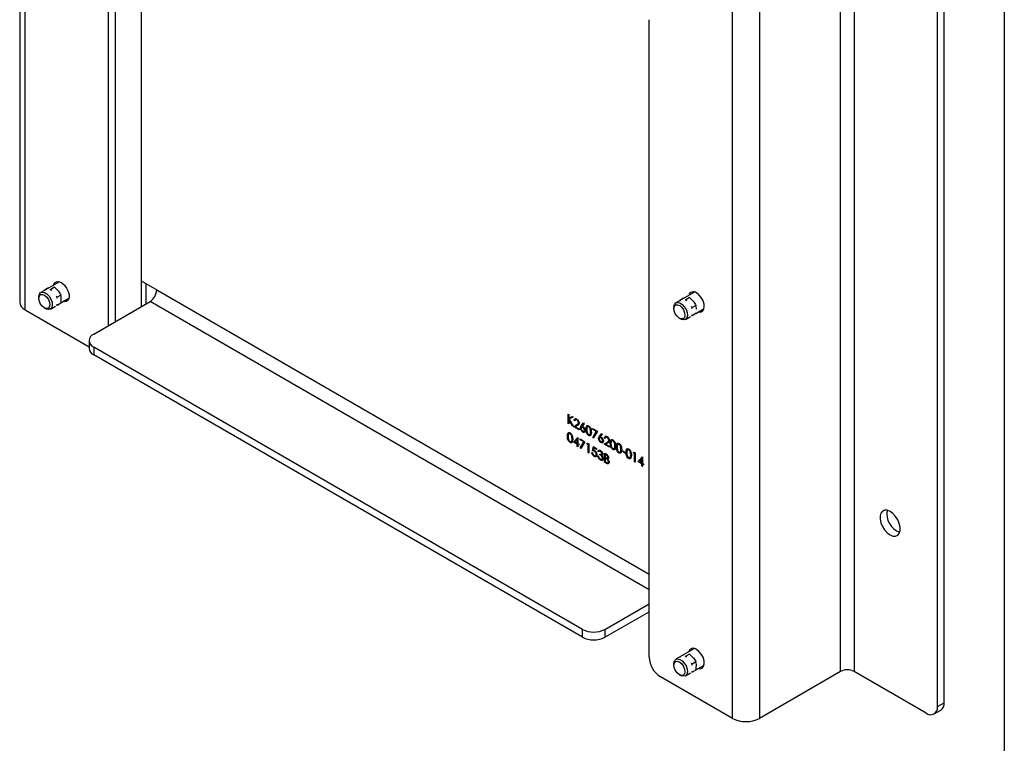
# Model space of a CAD drawing. Units: millimetres. Extents: x 8 to 201, y 4 to 288.
# Drawn here: x 139 to 201, y 55 to 100 of the extents above; entities that cross this region are included whole.
import ezdxf

# ---------------------------------------------------------------- set-up
doc = ezdxf.new("R2010")
doc.units = ezdxf.units.MM

msp = doc.modelspace()

# ---------------------------------------------------------------- linework, layer by layer
at = {"color": 7, "linetype": 'Continuous', "lineweight": 25}
for p, q in [((201, 288), (201, 4)), ((139.1705, 153.2924), (139.1705, 82.4167)), ((139.522, 81.9268), (139.522, 152.8026)), ((190.7165, 59.2307), (190.7165, 130.1064)), ((191.565, 130.1064), (191.565, 59.2307)), ((183.9283, 56.2916), (183.9283, 127.1674)), ((185.6253, 127.1674), (185.6253, 56.2916)), ((196.7976, 57.0265), (196.7976, 126.2692)), ((197.2219, 57.2714), (197.2219, 126.5141)), ((145.1788, 81.1926), (145.1788, 119.9781)), ((144.7545, 80.9477), (144.7545, 119.7332)), ((146.791, 119.3741), (146.791, 82.1233)), ((178.6957, 60.1289), (178.6957, 100.1394)), ((141.665, 83.6939), (140.4954, 83.0187)), ((146.791, 83.7562), (147.781, 83.1847)), ((147.088, 83.5847), (147.088, 82.2947)), ((140.9721, 83.3094), (140.7376, 83.174)), ((140.7376, 83.174), (140.7773, 83.1734)), ((140.9721, 83.3094), (141.0096, 83.3156)), ((141.0689, 83.1991), (141.1265, 83.2088)), ((141.3611, 83.3442), (141.1265, 83.2088)), ((141.1265, 83.2088), (141.1662, 83.1436)), ((141.3176, 83.3453), (141.3611, 83.3442)), ((141.3611, 83.3442), (141.5902, 83.1224)), ((141.75, 82.8604), (141.5154, 82.725)), ((147.781, 83.1847), (178.6957, 65.338)), ((181.5458, 83.0444), (180.3762, 82.3692)), ((140.3711, 82.744), (140.3711, 82.6535)), ((141.4578, 82.7798), (141.5154, 82.725)), ((141.5154, 82.2064), (141.5011, 82.2617)), ((141.5045, 82.6544), (141.5154, 82.725)), ((141.75, 82.3418), (141.5154, 82.2064)), ((141.7535, 82.3594), (142.265, 82.6547)), ((143.8212, 80.4088), (147.3567, 82.4498)), ((178.6957, 64.3582), (147.3567, 82.4498)), ((180.853, 82.6599), (180.6184, 82.5245)), ((180.6184, 82.5245), (180.6581, 82.5239)), ((180.853, 82.6599), (180.8904, 82.6661)), ((180.9497, 82.5496), (181.0073, 82.5593)), ((181.2419, 82.6947), (181.0073, 82.5593)), ((181.0073, 82.5593), (181.047, 82.4941)), ((181.2028, 82.6957), (181.2419, 82.6947)), ((181.2419, 82.6947), (181.4711, 82.4729)), ((139.522, 81.9268), (143.5283, 79.614)), ((140.7169, 82.0545), (140.7953, 82.0092)), ((141.0954, 81.9795), (141.4121, 82.1623)), ((141.5154, 82.2064), (141.4779, 82.2003)), ((180.2519, 82.0945), (180.2519, 82.004)), ((181.3386, 82.1303), (181.3962, 82.0755)), ((181.3853, 82.005), (181.3962, 82.0755)), ((181.6308, 82.2109), (181.3962, 82.0755)), ((181.6308, 81.6924), (181.3962, 81.5569)), ((181.6308, 81.6924), (181.6451, 81.7641)), ((181.6343, 81.7099), (182.1458, 82.0052)), ((180.5977, 81.405), (180.6761, 81.3597)), ((180.9762, 81.33), (181.2929, 81.5128)), ((181.3962, 81.5569), (181.3587, 81.5508)), ((181.3962, 81.5569), (181.3819, 81.6122)), ((143.5283, 80.0006), (143.5283, 79.5107)), ((174.5096, 61.8764), (143.8212, 79.5924)), ((143.8212, 79.5924), (143.8212, 79.1025)), ((174.5096, 61.3864), (143.8212, 79.1025)), ((173.6097, 75.378), (173.6541, 75.3523)), ((173.6097, 74.8064), (173.6097, 75.378)), ((173.6541, 75.3523), (173.6541, 75.1347)), ((173.6541, 75.1347), (173.8605, 75.2332)), ((173.6541, 75.0566), (173.6541, 74.7808)), ((173.8837, 74.6483), (173.6541, 75.0566)), ((173.9238, 75.1966), (173.6806, 75.0806)), ((173.6806, 75.0806), (173.9429, 74.6141)), ((173.8605, 75.2332), (173.9238, 75.1966)), ((174.0349, 74.9567), (173.9904, 74.9823)), ((174.4329, 74.6566), (174.5806, 74.8321)), ((174.5806, 74.8321), (174.6148, 74.7814)), ((173.6541, 74.7808), (173.6097, 74.8064)), ((173.9429, 74.6141), (173.8837, 74.6483)), ((173.9714, 74.5976), (174.1634, 74.7233)), ((174.3077, 74.4034), (173.9714, 74.5976)), ((174.2012, 74.6762), (174.0774, 74.595)), ((174.0774, 74.595), (174.3077, 74.4621)), ((174.3077, 74.4621), (174.3077, 74.4034)), ((174.6148, 74.7814), (174.484, 74.6259)), ((175.1454, 74.4915), (175.45, 74.3156)), ((175.1454, 74.4328), (175.1454, 74.4915)), ((175.3748, 74.3004), (175.1454, 74.4328)), ((175.1514, 73.9261), (175.3748, 74.3004)), ((175.45, 74.3156), (175.1898, 73.8796)), ((173.946, 73.6282), (174.2162, 73.9266)), ((174.1808, 73.4927), (173.946, 73.6282)), ((174.1808, 73.7995), (174.0333, 73.6365)), ((174.0333, 73.6365), (174.1808, 73.5513)), ((174.1808, 73.5513), (174.1808, 73.7995)), ((174.2162, 73.9266), (174.2252, 73.9214)), ((174.2252, 73.9214), (174.2252, 73.5256)), ((174.3585, 73.8298), (174.6631, 73.6539)), ((174.3585, 73.7711), (174.3585, 73.8298)), ((174.5879, 73.6387), (174.3585, 73.7711)), ((174.3646, 73.2644), (174.5879, 73.6387)), ((174.6631, 73.6539), (174.4029, 73.2179)), ((175.1898, 73.8796), (175.1514, 73.9261)), ((175.5751, 73.9972), (175.7229, 74.1727)), ((175.7571, 74.122), (175.6263, 73.9665)), ((175.7229, 74.1727), (175.7571, 74.122)), ((175.8752, 73.4986), (176.0671, 73.6243)), ((175.9386, 73.8577), (175.8942, 73.8833)), ((176.105, 73.5772), (175.9812, 73.496)), ((174.1808, 73.3608), (174.1808, 73.4927)), ((174.2252, 73.3351), (174.1808, 73.3608)), ((174.2252, 73.5256), (174.2824, 73.4927)), ((174.2252, 73.467), (174.2252, 73.3351)), ((174.2824, 73.4341), (174.2252, 73.467)), ((174.2824, 73.4927), (174.2824, 73.4341)), ((174.4029, 73.2179), (174.3646, 73.2644)), ((174.7837, 73.5257), (174.8127, 73.5676)), ((174.8598, 73.4817), (174.7837, 73.5257)), ((174.8127, 73.5676), (174.9042, 73.5147)), ((174.8598, 72.9688), (174.8598, 73.4817)), ((174.9042, 72.9431), (174.8598, 72.9688)), ((174.9042, 73.5147), (174.9042, 72.9431)), ((175.0946, 72.9798), (175.139, 72.9542)), ((175.1454, 73.0897), (175.1962, 73.3462)), ((175.1962, 73.3462), (175.3992, 73.229)), ((175.2309, 73.2675), (175.2042, 73.1326)), ((175.3992, 73.1704), (175.2309, 73.2675)), ((175.3992, 73.229), (175.3992, 73.1704)), ((175.5325, 73.0201), (175.4881, 73.0458)), ((176.2115, 73.3044), (175.8752, 73.4986)), ((175.9812, 73.496), (176.2115, 73.363)), ((176.2115, 73.363), (176.2115, 73.3044)), ((177.0174, 73.0883), (177.2078, 72.9784)), ((177.0174, 73.0297), (177.0174, 73.0883)), ((177.2078, 72.9198), (177.0174, 73.0297)), ((177.2078, 72.9784), (177.2078, 72.9198)), ((177.7028, 72.9565), (177.7318, 72.9983)), ((177.7318, 72.9983), (177.8233, 72.9455)), ((175.469, 72.771), (175.5134, 72.7453)), ((175.6086, 72.8223), (175.6086, 72.8809)), ((175.8942, 72.9432), (175.9908, 72.8875)), ((175.8942, 72.3717), (175.8942, 72.9432)), ((176.0281, 72.2944), (175.8942, 72.3717)), ((175.9386, 72.859), (175.9386, 72.6758)), ((175.9989, 72.8242), (175.9386, 72.859)), ((175.9386, 72.6758), (175.9685, 72.6585)), ((175.9386, 72.6171), (175.9386, 72.4046)), ((175.9681, 72.6001), (175.9386, 72.6171)), ((175.9386, 72.4046), (176.0019, 72.3681)), ((177.7789, 72.9125), (177.7028, 72.9565)), ((177.7789, 72.3996), (177.7789, 72.9125)), ((177.8233, 72.3739), (177.7789, 72.3996)), ((177.8233, 72.9455), (177.8233, 72.3739)), ((178.0074, 72.3996), (178.2775, 72.6979)), ((178.2422, 72.264), (178.0074, 72.3996)), ((178.2422, 72.5709), (178.0946, 72.4078)), ((178.0946, 72.4078), (178.2422, 72.3227)), ((178.2422, 72.3227), (178.2422, 72.5709)), ((178.2775, 72.6979), (178.2866, 72.6927)), ((178.2866, 72.6927), (178.2866, 72.297)), ((178.2422, 72.1321), (178.2422, 72.264)), ((178.2866, 72.1065), (178.2422, 72.1321)), ((178.2866, 72.297), (178.3437, 72.2641)), ((178.2866, 72.2384), (178.2866, 72.1065)), ((178.3437, 72.2054), (178.2866, 72.2384)), ((178.3437, 72.2641), (178.3437, 72.2054)), ((175.9238, 61.8764), (178.6957, 63.4765)), ((175.9238, 61.3864), (178.6957, 62.9866)), ((174.5096, 61.3864), (174.5096, 61.8764)), ((175.9238, 61.8764), (175.9238, 61.3864)), ((181.5458, 60.6712), (180.3762, 59.996)), ((180.853, 60.2867), (180.6184, 60.1513)), ((180.6184, 60.1513), (180.6581, 60.1506)), ((180.853, 60.2867), (180.8904, 60.2929)), ((180.9497, 60.1764), (181.0073, 60.1861)), ((181.2419, 60.3215), (181.0073, 60.1861)), ((181.0073, 60.1861), (181.047, 60.1209)), ((181.2028, 60.3225), (181.2419, 60.3215)), ((181.2419, 60.3215), (181.4711, 60.0997)), ((180.2519, 59.7213), (180.2519, 59.6308)), ((181.3386, 59.7571), (181.3962, 59.7023)), ((181.3853, 59.6317), (181.3962, 59.7023)), ((181.6308, 59.8377), (181.3962, 59.7023)), ((181.6343, 59.3367), (182.1458, 59.6319)), ((183.9283, 56.2916), (179.4028, 58.9041)), ((180.5977, 59.0318), (180.6761, 58.9865)), ((180.9762, 58.9567), (181.2929, 59.1396)), ((181.3962, 59.1837), (181.3587, 59.1776)), ((181.3962, 59.1837), (181.3819, 59.239)), ((181.6308, 59.3191), (181.3962, 59.1837)), ((190.7165, 59.2307), (185.6253, 56.2916)), ((196.0905, 56.6182), (191.565, 59.2307)), ((196.7976, 57.0265), (197.2219, 57.2714)), ((196.5905, 56.5687), (197.0147, 56.8136))]:
    msp.add_line(p, q, dxfattribs=at)
at = {"color": 7, "linetype": 'Continuous', "lineweight": 25, "flags": 128}
for points in [[(141.3044, 83.4858), (141.3165, 83.5261), (141.3941, 83.6468), (141.514, 83.705), (141.6632, 83.6944), (141.8256, 83.6162), (141.9835, 83.4789), (142.1199, 83.2972), (142.22, 83.0909), (142.2729, 82.8824), (142.2729, 82.6943), (142.22, 82.5469), (142.1199, 82.4562), (141.9835, 82.432), (141.9044, 82.4465)], [(140.3711, 82.744), (140.3716, 82.768), (140.4044, 82.915), (140.4843, 83.0118), (140.6017, 83.0468), (140.7425, 83.0157), (140.8897, 82.9223), (141.0255, 82.7779), (141.1335, 82.5998), (141.2008, 82.4096), (141.2191, 82.2302), (141.1864, 82.0832), (141.1065, 81.9864), (140.9891, 81.9514), (140.8483, 81.9825), (140.7953, 82.0092)], [(140.3715, 82.673), (140.4044, 82.8052), (140.4848, 82.8839), (140.6006, 82.8971), (140.7341, 82.8428), (140.865, 82.7293), (140.9733, 82.5739), (141.0427, 82.4002), (141.0624, 82.2346), (141.0295, 82.1024), (140.9491, 82.0238), (140.8333, 82.0106), (140.6998, 82.0648), (140.5689, 82.1783), (140.4606, 82.3338), (140.3913, 82.5075), (140.3715, 82.673)], [(181.7852, 81.797), (181.9011, 81.782), (182.0297, 81.8234), (182.1188, 81.9294), (182.1588, 82.0887), (182.1454, 82.284), (182.0799, 82.4941), (181.9695, 82.6963), (181.8262, 82.8685), (181.6655, 82.9923)], [(180.2519, 82.0945), (180.2525, 82.1185), (180.2852, 82.2655), (180.3651, 82.3623), (180.4825, 82.3973), (180.6233, 82.3662), (180.7705, 82.2728), (180.9063, 82.1284), (181.0143, 81.9503), (181.0816, 81.7601), (181.1, 81.5807), (181.0672, 81.4337), (180.9873, 81.3369), (180.8699, 81.3019), (180.7291, 81.333), (180.6761, 81.3597)], [(180.2524, 82.0235), (180.2852, 82.1557), (180.3657, 82.2344), (180.4814, 82.2476), (180.6149, 82.1933), (180.7458, 82.0798), (180.8542, 81.9244), (180.9235, 81.7507), (180.9432, 81.5851), (180.9104, 81.453), (180.8299, 81.3743), (180.7141, 81.3611), (180.5807, 81.4153), (180.4498, 81.5288), (180.3414, 81.6843), (180.2721, 81.858), (180.2524, 82.0235)], [(193.8278, 69.2744), (193.6485, 69.3481), (193.4837, 69.3563), (193.3468, 69.2984), (193.2489, 69.1789), (193.1978, 69.0077), (193.1978, 68.7985), (193.2489, 68.5684), (193.3468, 68.3359), (193.4837, 68.1199), (193.6485, 67.9379), (193.8278, 67.8046), (194.0071, 67.7308), (194.1718, 67.7226), (194.3087, 67.7806), (194.4066, 67.9), (194.4577, 68.0712), (194.4577, 68.2804), (194.4066, 68.5106), (194.3087, 68.7431), (194.1718, 68.9591), (194.0071, 69.1411), (193.8278, 69.2744)], [(181.7852, 59.4238), (181.9011, 59.4088), (182.0297, 59.4501), (182.1188, 59.5562), (182.1588, 59.7155), (182.1454, 59.9108), (182.0799, 60.1209), (181.9695, 60.323), (181.8262, 60.4953), (181.6655, 60.6191)], [(180.2519, 59.7213), (180.2525, 59.7453), (180.2852, 59.8923), (180.3651, 59.9891), (180.4825, 60.0241), (180.6233, 59.993), (180.7705, 59.8996), (180.9063, 59.7552), (181.0143, 59.5771), (181.0816, 59.3869), (181.1, 59.2075), (181.0672, 59.0605), (180.9873, 58.9637), (180.8699, 58.9287), (180.7291, 58.9597), (180.6761, 58.9865)], [(180.2524, 59.6503), (180.2852, 59.7825), (180.3657, 59.8612), (180.4814, 59.8744), (180.6149, 59.8201), (180.7458, 59.7066), (180.8542, 59.5512), (180.9235, 59.3775), (180.9432, 59.2119), (180.9104, 59.0797), (180.8299, 59.0011), (180.7141, 58.9878), (180.5807, 59.0421), (180.4498, 59.1556), (180.3414, 59.3111), (180.2721, 59.4848), (180.2524, 59.6503)]]:
    msp.add_lwpolyline(points, dxfattribs=at)
at = {"color": 7, "linetype": 'Continuous', "lineweight": 25}
for centre, radius, start, end in [((146.8598, 83.2266), 0.9221, 302.605478, 357.394522), ((181.4736, 82.7658), 0.2969, 49.735689, 166.260265), ((139.771, 82.4766), 0.6035, 185.694799, 245.625342), ((143.9761, 80.0006), 0.4366, 110.783421, 249.216579), ((144.0287, 79.5606), 0.5029, 185.694799, 245.625342), ((194.8368, 69.122), 1.2152, 169.216437, 250.778187), ((175.2167, 63.2411), 1.537, 242.609672, 297.390328), ((175.2167, 62.7511), 1.537, 242.609672, 297.390328), ((181.4736, 60.3925), 0.2969, 49.735689, 166.260265), ((180.2309, 60.1987), 1.5368, 182.605478, 237.394522), ((191.1408, 58.4119), 0.9222, 62.609672, 117.390328), ((196.3665, 56.9566), 0.4367, 230.796715, 9.214037), ((196.7462, 57.2109), 0.4795, 304.056351, 7.25583), ((184.7768, 57.9293), 1.8444, 242.609672, 297.390328)]:
    msp.add_arc(centre, radius, start, end, dxfattribs=at)
for points, knots in [([(141.5902, 83.1224), (141.5948, 83.1166), (141.66, 83.0346), (141.7066, 82.9444), (141.75, 82.8604)], [0, 0, 0, 0, 0.0701503, 1, 1, 1, 1]), ([(141.7847, 82.6212), (141.7842, 82.6445), (141.7823, 82.7311), (141.7636, 82.8058), (141.75, 82.8604)], [0, 0, 0, 0, 0.2686336, 1, 1, 1, 1]), ([(141.75, 82.3418), (141.7552, 82.3666), (141.7756, 82.4629), (141.7808, 82.5537), (141.7847, 82.6212)], [0, 0, 0, 0, 0.2575513, 1, 1, 1, 1]), ([(181.4711, 82.4729), (181.4756, 82.4671), (181.5408, 82.3852), (181.5874, 82.2949), (181.6308, 82.2109)], [0, 0, 0, 0, 0.0701503, 1, 1, 1, 1]), ([(181.6655, 81.9717), (181.665, 81.995), (181.6631, 82.0816), (181.6444, 82.1563), (181.6308, 82.2109)], [0, 0, 0, 0, 0.26863361, 1, 1, 1, 1]), ([(173.9904, 74.9823), (173.9933, 75.0084), (173.9991, 75.0606), (174.0413, 75.0997), (174.0951, 75.1068), (174.1329, 75.0887), (174.1519, 75.0797)], [0, 0, 0, 0, 0.2800291, 0.5595146, 0.7796675, 1, 1, 1, 1]), ([(174.1496, 75.0223), (174.1327, 75.0301), (174.0989, 75.0456), (174.0607, 75.032), (174.0401, 74.9992), (174.0366, 74.9708), (174.0349, 74.9567)], [0, 0, 0, 0, 0.2796987, 0.5588466, 0.7791762, 1, 1, 1, 1]), ([(174.257, 74.8445), (174.2549, 74.8634), (174.2507, 74.9011), (174.2205, 74.956), (174.1857, 74.9983), (174.1616, 75.0143), (174.1496, 75.0223)], [0, 0, 0, 0, 0.2791258, 0.5589784, 0.77935, 1, 1, 1, 1]), ([(174.1519, 75.0797), (174.1739, 75.0645), (174.218, 75.0343), (174.267, 74.9595), (174.2967, 74.8859), (174.2998, 74.8442), (174.3014, 74.8234)], [0, 0, 0, 0, 0.2798903, 0.5592237, 0.7795824, 1, 1, 1, 1]), ([(174.1634, 74.7233), (174.1871, 74.7379), (174.2202, 74.7581), (174.253, 74.8001), (174.2556, 74.8297), (174.257, 74.8445)], [0, 0, 0, 0, 0.5607172, 0.7805321, 1, 1, 1, 1]), ([(174.3014, 74.8234), (174.2994, 74.8019), (174.2954, 74.7588), (174.2558, 74.7132), (174.2219, 74.6902), (174.2012, 74.6762)], [0, 0, 0, 0, 0.2792879, 0.5591538, 1, 1, 1, 1]), ([(173.5653, 74.0017), (173.5672, 74.0688), (173.5696, 74.1529), (173.6157, 74.2121), (173.6478, 74.2276), (173.6874, 74.2278), (173.7163, 74.2138), (173.7308, 74.2068)], [0, 0, 0, 0, 0.498702, 0.6241765, 0.7494675, 0.8747453, 1, 1, 1, 1]), ([(173.7308, 74.2068), (173.7453, 74.1971), (173.7745, 74.1775), (173.8276, 74.1171), (173.8945, 73.9831), (173.8988, 73.8778), (173.9016, 73.8075)], [0, 0, 0, 0, 0.12560007, 0.25119689, 0.50058134, 1, 1, 1, 1]), ([(174.3775, 74.5225), (174.3824, 74.5532), (174.391, 74.6081), (174.4201, 74.6417), (174.4329, 74.6566)], [0, 0, 0, 0, 0.5582731, 1, 1, 1, 1]), ([(174.5275, 74.2619), (174.5053, 74.2778), (174.461, 74.3095), (174.4111, 74.3848), (174.3827, 74.4594), (174.3793, 74.5015), (174.3775, 74.5225)], [0, 0, 0, 0, 0.2796696, 0.5590848, 0.7795576, 1, 1, 1, 1]), ([(174.526, 74.5486), (174.5109, 74.5558), (174.4808, 74.5702), (174.4462, 74.5601), (174.4252, 74.5338), (174.423, 74.5078), (174.422, 74.4948)], [0, 0, 0, 0, 0.2801275, 0.5595148, 0.7797192, 1, 1, 1, 1]), ([(174.422, 74.4948), (174.4241, 74.476), (174.4283, 74.4384), (174.4592, 74.3843), (174.494, 74.343), (174.5179, 74.3271), (174.5298, 74.3192)], [0, 0, 0, 0, 0.279059, 0.5588204, 0.7793034, 1, 1, 1, 1]), ([(174.484, 74.6259), (174.4935, 74.6222), (174.5105, 74.6154), (174.5277, 74.606), (174.5353, 74.6018)], [0, 0, 0, 0, 0.5599103, 1, 1, 1, 1]), ([(174.6377, 74.3703), (174.6354, 74.3895), (174.6309, 74.428), (174.5984, 74.4829), (174.5626, 74.5245), (174.5382, 74.5405), (174.526, 74.5486)], [0, 0, 0, 0, 0.2787544, 0.558605, 0.7791474, 1, 1, 1, 1]), ([(174.6821, 74.3477), (174.6796, 74.323), (174.6745, 74.2737), (174.6322, 74.2401), (174.5807, 74.237), (174.5452, 74.2536), (174.5275, 74.2619)], [0, 0, 0, 0, 0.2796308, 0.5589603, 0.7794783, 1, 1, 1, 1]), ([(174.5298, 74.3192), (174.545, 74.3122), (174.5754, 74.2981), (174.6107, 74.3071), (174.634, 74.331), (174.6365, 74.3572), (174.6377, 74.3703)], [0, 0, 0, 0, 0.280018, 0.5598526, 0.7799871, 1, 1, 1, 1]), ([(174.5353, 74.6018), (174.557, 74.5864), (174.6004, 74.5557), (174.6486, 74.482), (174.6778, 74.4092), (174.6807, 74.3682), (174.6821, 74.3477)], [0, 0, 0, 0, 0.27963843, 0.55932579, 0.77952667, 1, 1, 1, 1]), ([(174.7329, 74.4436), (174.7348, 74.5107), (174.7372, 74.5947), (174.7833, 74.654), (174.8155, 74.6695), (174.855, 74.6697), (174.8839, 74.6557), (174.8984, 74.6487)], [0, 0, 0, 0, 0.498702, 0.6241765, 0.7494675, 0.8747453, 1, 1, 1, 1]), ([(174.8984, 74.0478), (174.8839, 74.0575), (174.8551, 74.0769), (174.8025, 74.1372), (174.7375, 74.2707), (174.7347, 74.3744), (174.7329, 74.4436)], [0, 0, 0, 0, 0.1255507, 0.25109, 0.5002501, 1, 1, 1, 1]), ([(174.8999, 74.5892), (174.8885, 74.5945), (174.8658, 74.6049), (174.8357, 74.6022), (174.8117, 74.588), (174.779, 74.5373), (174.7781, 74.4711), (174.7773, 74.4181)], [0, 0, 0, 0, 0.1251388, 0.2504182, 0.3755189, 0.5008471, 1, 1, 1, 1]), ([(174.7773, 74.4181), (174.7777, 74.3645), (174.7782, 74.2842), (174.8258, 74.1787), (174.8659, 74.1294), (174.8886, 74.1135), (174.8999, 74.1056)], [0, 0, 0, 0, 0.5002912, 0.749086, 0.8746062, 1, 1, 1, 1]), ([(174.8984, 74.6487), (174.913, 74.6389), (174.9421, 74.6194), (174.9952, 74.5589), (175.0621, 74.425), (175.0664, 74.3196), (175.0692, 74.2494)], [0, 0, 0, 0, 0.1256001, 0.2511969, 0.5005813, 1, 1, 1, 1]), ([(175.0692, 74.2494), (175.0665, 74.1824), (175.0623, 74.0819), (174.995, 74.026), (174.9421, 74.0267), (174.913, 74.0408), (174.8984, 74.0478)], [0, 0, 0, 0, 0.4994065, 0.7487427, 0.8743724, 1, 1, 1, 1]), ([(175.0248, 74.2753), (175.023, 74.3294), (175.0202, 74.4105), (174.9739, 74.5158), (174.9339, 74.5655), (174.9112, 74.5813), (174.8999, 74.5892)], [0, 0, 0, 0, 0.50007152, 0.74902056, 0.87459845, 1, 1, 1, 1]), ([(175.0061, 74.1424), (175.0124, 74.1651), (175.0236, 74.2057), (175.0245, 74.254), (175.0248, 74.2753)], [0, 0, 0, 0, 0.5595988, 1, 1, 1, 1]), ([(173.7308, 73.6059), (173.7163, 73.6156), (173.6874, 73.635), (173.6349, 73.6953), (173.5698, 73.8288), (173.5671, 73.9325), (173.5653, 74.0017)], [0, 0, 0, 0, 0.1255507, 0.25109, 0.5002501, 1, 1, 1, 1]), ([(173.7322, 74.1473), (173.7209, 74.1526), (173.6982, 74.1631), (173.6681, 74.1603), (173.6441, 74.1461), (173.6113, 74.0954), (173.6104, 74.0292), (173.6097, 73.9763)], [0, 0, 0, 0, 0.1251388, 0.2504182, 0.3755189, 0.5008471, 1, 1, 1, 1]), ([(173.6097, 73.9763), (173.6101, 73.9226), (173.6106, 73.8423), (173.6581, 73.7368), (173.6983, 73.6875), (173.7209, 73.6716), (173.7322, 73.6637)], [0, 0, 0, 0, 0.5002912, 0.749086, 0.8746062, 1, 1, 1, 1]), ([(173.9016, 73.8075), (173.8988, 73.7405), (173.8947, 73.6401), (173.8274, 73.5841), (173.7744, 73.5848), (173.7453, 73.5989), (173.7308, 73.6059)], [0, 0, 0, 0, 0.4994065, 0.7487427, 0.8743724, 1, 1, 1, 1]), ([(173.8572, 73.8334), (173.8553, 73.8875), (173.8526, 73.9686), (173.8063, 74.0739), (173.7662, 74.1236), (173.7436, 74.1394), (173.7322, 74.1473)], [0, 0, 0, 0, 0.5000715, 0.7490206, 0.8745985, 1, 1, 1, 1]), ([(173.7322, 73.6637), (173.7458, 73.6578), (173.7728, 73.6461), (173.8146, 73.6546), (173.8294, 73.6831), (173.8384, 73.7005)], [0, 0, 0, 0, 0.2802572, 0.5607811, 1, 1, 1, 1]), ([(173.8384, 73.7005), (173.8447, 73.7232), (173.856, 73.7638), (173.8568, 73.8121), (173.8572, 73.8334)], [0, 0, 0, 0, 0.55959879, 1, 1, 1, 1]), ([(174.8999, 74.1056), (174.9134, 74.0997), (174.9405, 74.088), (174.9822, 74.0965), (174.997, 74.125), (175.0061, 74.1424)], [0, 0, 0, 0, 0.2802572, 0.56078111, 1, 1, 1, 1]), ([(175.5198, 73.8631), (175.5246, 73.8938), (175.5333, 73.9487), (175.5623, 73.9823), (175.5751, 73.9972)], [0, 0, 0, 0, 0.5582731, 1, 1, 1, 1]), ([(175.6697, 73.6025), (175.6476, 73.6184), (175.6033, 73.6501), (175.5533, 73.7254), (175.525, 73.8), (175.5215, 73.8421), (175.5198, 73.8631)], [0, 0, 0, 0, 0.2796696, 0.5590848, 0.7795576, 1, 1, 1, 1]), ([(175.6682, 73.8892), (175.6531, 73.8964), (175.623, 73.9108), (175.5884, 73.9007), (175.5675, 73.8744), (175.5653, 73.8484), (175.5642, 73.8354)], [0, 0, 0, 0, 0.2801275, 0.5595148, 0.7797192, 1, 1, 1, 1]), ([(175.5642, 73.8354), (175.5663, 73.8166), (175.5706, 73.779), (175.6015, 73.7249), (175.6363, 73.6836), (175.6601, 73.6677), (175.6721, 73.6598)], [0, 0, 0, 0, 0.27905899, 0.55882035, 0.77930338, 1, 1, 1, 1]), ([(175.6263, 73.9665), (175.6358, 73.9627), (175.6528, 73.956), (175.67, 73.9466), (175.6775, 73.9424)], [0, 0, 0, 0, 0.5599103, 1, 1, 1, 1]), ([(175.78, 73.7109), (175.7777, 73.7301), (175.7731, 73.7686), (175.7406, 73.8235), (175.7048, 73.8651), (175.6804, 73.8811), (175.6682, 73.8892)], [0, 0, 0, 0, 0.2787544, 0.558605, 0.7791474, 1, 1, 1, 1]), ([(175.8244, 73.6883), (175.8218, 73.6636), (175.8167, 73.6143), (175.7745, 73.5807), (175.7229, 73.5776), (175.6874, 73.5942), (175.6697, 73.6025)], [0, 0, 0, 0, 0.2796308, 0.5589603, 0.7794783, 1, 1, 1, 1]), ([(175.6721, 73.6598), (175.6873, 73.6528), (175.7177, 73.6387), (175.753, 73.6477), (175.7762, 73.6716), (175.7787, 73.6978), (175.78, 73.7109)], [0, 0, 0, 0, 0.280018, 0.5598526, 0.7799871, 1, 1, 1, 1]), ([(175.6775, 73.9424), (175.6992, 73.927), (175.7426, 73.8963), (175.7909, 73.8226), (175.8201, 73.7498), (175.823, 73.7088), (175.8244, 73.6883)], [0, 0, 0, 0, 0.2796384, 0.5593258, 0.7795267, 1, 1, 1, 1]), ([(175.8942, 73.8833), (175.8971, 73.9094), (175.9028, 73.9616), (175.9451, 74.0007), (175.9988, 74.0078), (176.0367, 73.9897), (176.0556, 73.9806)], [0, 0, 0, 0, 0.2800291, 0.5595146, 0.7796675, 1, 1, 1, 1]), ([(176.0533, 73.9233), (176.0364, 73.9311), (176.0026, 73.9466), (175.9644, 73.933), (175.9439, 73.9002), (175.9404, 73.8718), (175.9386, 73.8577)], [0, 0, 0, 0, 0.2796987, 0.5588466, 0.7791762, 1, 1, 1, 1]), ([(176.1607, 73.7455), (176.1586, 73.7643), (176.1545, 73.8021), (176.1243, 73.857), (176.0895, 73.8993), (176.0654, 73.9153), (176.0533, 73.9233)], [0, 0, 0, 0, 0.2791258, 0.5589784, 0.77935, 1, 1, 1, 1]), ([(176.0556, 73.9806), (176.0777, 73.9655), (176.1218, 73.9353), (176.1708, 73.8605), (176.2005, 73.7869), (176.2036, 73.7452), (176.2051, 73.7244)], [0, 0, 0, 0, 0.2798903, 0.5592237, 0.7795824, 1, 1, 1, 1]), ([(176.0671, 73.6243), (176.0909, 73.6388), (176.1239, 73.6591), (176.1567, 73.7011), (176.1594, 73.7307), (176.1607, 73.7455)], [0, 0, 0, 0, 0.5607172, 0.7805321, 1, 1, 1, 1]), ([(176.2051, 73.7244), (176.2031, 73.7029), (176.1991, 73.6598), (176.1595, 73.6141), (176.1257, 73.5912), (176.105, 73.5772)], [0, 0, 0, 0, 0.27928789, 0.55915378, 1, 1, 1, 1]), ([(176.2559, 73.5643), (176.2578, 73.6315), (176.2602, 73.7155), (176.3063, 73.7748), (176.3385, 73.7903), (176.378, 73.7905), (176.4069, 73.7765), (176.4214, 73.7695)], [0, 0, 0, 0, 0.498702, 0.6241765, 0.7494675, 0.8747453, 1, 1, 1, 1]), ([(176.4229, 73.71), (176.4115, 73.7152), (176.3888, 73.7257), (176.3587, 73.723), (176.3347, 73.7088), (176.302, 73.6581), (176.3011, 73.5919), (176.3003, 73.5389)], [0, 0, 0, 0, 0.12513878, 0.25041818, 0.37551888, 0.50084712, 1, 1, 1, 1]), ([(176.4214, 73.7695), (176.436, 73.7597), (176.4651, 73.7402), (176.5182, 73.6797), (176.5851, 73.5457), (176.5894, 73.4404), (176.5922, 73.3702)], [0, 0, 0, 0, 0.1256001, 0.2511969, 0.5005813, 1, 1, 1, 1]), ([(176.5478, 73.3961), (176.546, 73.4502), (176.5432, 73.5313), (176.4969, 73.6366), (176.4569, 73.6862), (176.4342, 73.7021), (176.4229, 73.71)], [0, 0, 0, 0, 0.50007152, 0.74902056, 0.87459845, 1, 1, 1, 1]), ([(175.2456, 72.7314), (175.2244, 72.7462), (175.182, 72.7757), (175.134, 72.8471), (175.1043, 72.9176), (175.0979, 72.959), (175.0946, 72.9798)], [0, 0, 0, 0, 0.27962453, 0.55901916, 0.77938034, 1, 1, 1, 1]), ([(175.2545, 73.0561), (175.2335, 73.0657), (175.196, 73.0828), (175.1609, 73.0876), (175.1454, 73.0897)], [0, 0, 0, 0, 0.5594162, 1, 1, 1, 1]), ([(175.2042, 73.1326), (175.2149, 73.1298), (175.234, 73.1249), (175.2538, 73.1146), (175.2625, 73.1101)], [0, 0, 0, 0, 0.5600642, 1, 1, 1, 1]), ([(175.3738, 72.861), (175.372, 72.8818), (175.3683, 72.9234), (175.335, 72.9856), (175.2946, 73.0302), (175.2679, 73.0474), (175.2545, 73.0561)], [0, 0, 0, 0, 0.279539, 0.5586168, 0.7790473, 1, 1, 1, 1]), ([(175.2625, 73.1101), (175.2862, 73.0935), (175.3335, 73.0604), (175.3855, 72.9789), (175.4145, 72.8996), (175.417, 72.8553), (175.4183, 72.8332)], [0, 0, 0, 0, 0.2796881, 0.5590255, 0.7792916, 1, 1, 1, 1]), ([(175.4881, 73.0458), (175.4938, 73.0645), (175.5052, 73.1018), (175.543, 73.1285), (175.5887, 73.13), (175.6198, 73.1149), (175.6354, 73.1073)], [0, 0, 0, 0, 0.2802877, 0.5596797, 0.7797465, 1, 1, 1, 1]), ([(175.636, 73.0483), (175.6231, 73.0546), (175.5974, 73.067), (175.5565, 73.0621), (175.5416, 73.0361), (175.5325, 73.0201)], [0, 0, 0, 0, 0.280636, 0.5603644, 1, 1, 1, 1]), ([(175.6354, 73.1073), (175.6554, 73.0932), (175.6955, 73.0651), (175.7434, 73.0007), (175.7739, 72.9333), (175.7779, 72.8946), (175.78, 72.8753)], [0, 0, 0, 0, 0.280085, 0.5598683, 0.7800992, 1, 1, 1, 1]), ([(175.7355, 72.9012), (175.733, 72.9176), (175.728, 72.9506), (175.6901, 73.0095), (175.6565, 73.0336), (175.636, 73.0483)], [0, 0, 0, 0, 0.278859, 0.5600742, 1, 1, 1, 1]), ([(176.4214, 73.1686), (176.4069, 73.1783), (176.3781, 73.1977), (176.3255, 73.258), (176.2605, 73.3915), (176.2577, 73.4952), (176.2559, 73.5643)], [0, 0, 0, 0, 0.12555073, 0.25109, 0.50025013, 1, 1, 1, 1]), ([(176.3003, 73.5389), (176.3007, 73.4853), (176.3012, 73.405), (176.3488, 73.2995), (176.3889, 73.2502), (176.4116, 73.2343), (176.4229, 73.2264)], [0, 0, 0, 0, 0.5002912, 0.749086, 0.8746062, 1, 1, 1, 1]), ([(176.5922, 73.3702), (176.5895, 73.3032), (176.5853, 73.2027), (176.518, 73.1468), (176.4651, 73.1475), (176.436, 73.1615), (176.4214, 73.1686)], [0, 0, 0, 0, 0.4994065, 0.7487427, 0.8743724, 1, 1, 1, 1]), ([(176.4229, 73.2264), (176.4364, 73.2205), (176.4635, 73.2088), (176.5052, 73.2173), (176.52, 73.2458), (176.5291, 73.2632)], [0, 0, 0, 0, 0.2802572, 0.5607811, 1, 1, 1, 1]), ([(176.5291, 73.2632), (176.5354, 73.2859), (176.5466, 73.3265), (176.5475, 73.3748), (176.5478, 73.3961)], [0, 0, 0, 0, 0.5595988, 1, 1, 1, 1]), ([(176.6367, 73.3445), (176.6386, 73.4117), (176.641, 73.4957), (176.6871, 73.5549), (176.7192, 73.5705), (176.7587, 73.5707), (176.7877, 73.5567), (176.8021, 73.5497)], [0, 0, 0, 0, 0.498702, 0.6241765, 0.7494675, 0.8747453, 1, 1, 1, 1]), ([(176.8021, 72.9488), (176.7877, 72.9585), (176.7588, 72.9779), (176.7062, 73.0381), (176.6412, 73.1717), (176.6385, 73.2754), (176.6367, 73.3445)], [0, 0, 0, 0, 0.1255507, 0.25109, 0.5002501, 1, 1, 1, 1]), ([(176.8036, 73.4902), (176.7923, 73.4954), (176.7696, 73.5059), (176.7395, 73.5032), (176.7155, 73.489), (176.6827, 73.4383), (176.6818, 73.372), (176.6811, 73.3191)], [0, 0, 0, 0, 0.1251388, 0.2504182, 0.3755189, 0.5008471, 1, 1, 1, 1]), ([(176.6811, 73.3191), (176.6814, 73.2655), (176.682, 73.1852), (176.7295, 73.0797), (176.7697, 73.0304), (176.7923, 73.0145), (176.8036, 73.0066)], [0, 0, 0, 0, 0.50029125, 0.74908604, 0.87460621, 1, 1, 1, 1]), ([(176.8021, 73.5497), (176.8167, 73.5399), (176.8458, 73.5204), (176.899, 73.4599), (176.9659, 73.3259), (176.9701, 73.2206), (176.973, 73.1504)], [0, 0, 0, 0, 0.1256001, 0.2511969, 0.5005813, 1, 1, 1, 1]), ([(176.973, 73.1504), (176.9702, 73.0834), (176.9661, 72.9829), (176.8988, 72.927), (176.8458, 72.9277), (176.8167, 72.9417), (176.8021, 72.9488)], [0, 0, 0, 0, 0.4994065, 0.7487427, 0.8743724, 1, 1, 1, 1]), ([(176.9286, 73.1763), (176.9267, 73.2304), (176.924, 73.3115), (176.8777, 73.4168), (176.8376, 73.4664), (176.815, 73.4823), (176.8036, 73.4902)], [0, 0, 0, 0, 0.5000715, 0.7490206, 0.8745985, 1, 1, 1, 1]), ([(176.8036, 73.0066), (176.8172, 73.0007), (176.8442, 72.989), (176.886, 72.9975), (176.9008, 73.026), (176.9098, 73.0434)], [0, 0, 0, 0, 0.2802572, 0.5607811, 1, 1, 1, 1]), ([(176.9098, 73.0434), (176.9161, 73.0661), (176.9274, 73.1067), (176.9282, 73.155), (176.9286, 73.1763)], [0, 0, 0, 0, 0.5595988, 1, 1, 1, 1]), ([(177.2459, 72.9929), (177.2478, 73.06), (177.2502, 73.144), (177.2963, 73.2033), (177.3284, 73.2188), (177.3679, 73.219), (177.3969, 73.205), (177.4113, 73.198)], [0, 0, 0, 0, 0.498702, 0.6241765, 0.7494675, 0.8747453, 1, 1, 1, 1]), ([(177.4113, 72.5971), (177.3969, 72.6068), (177.368, 72.6262), (177.3154, 72.6865), (177.2504, 72.82), (177.2477, 72.9237), (177.2459, 72.9929)], [0, 0, 0, 0, 0.1255507, 0.25109, 0.5002501, 1, 1, 1, 1]), ([(177.4128, 73.1385), (177.4015, 73.1438), (177.3788, 73.1542), (177.3487, 73.1515), (177.3247, 73.1373), (177.2919, 73.0866), (177.291, 73.0204), (177.2903, 72.9674)], [0, 0, 0, 0, 0.1251388, 0.2504182, 0.3755189, 0.5008471, 1, 1, 1, 1]), ([(177.2903, 72.9674), (177.2906, 72.9138), (177.2912, 72.8335), (177.3387, 72.728), (177.3789, 72.6787), (177.4015, 72.6628), (177.4128, 72.6549)], [0, 0, 0, 0, 0.5002912, 0.749086, 0.8746062, 1, 1, 1, 1]), ([(177.4113, 73.198), (177.4259, 73.1882), (177.455, 73.1687), (177.5082, 73.1082), (177.5751, 72.9743), (177.5793, 72.8689), (177.5822, 72.7987)], [0, 0, 0, 0, 0.1256001, 0.2511969, 0.5005813, 1, 1, 1, 1]), ([(177.5378, 72.8246), (177.536, 72.8723), (177.5334, 72.9444), (177.4994, 73.0419), (177.4635, 73.0956), (177.435, 73.1244), (177.4177, 73.1354), (177.4128, 73.1385)], [0, 0, 0, 0, 0.4446245, 0.6714179, 0.8085511, 0.9458783, 1, 1, 1, 1]), ([(175.139, 72.9542), (175.1429, 72.9358), (175.1505, 72.8991), (175.1808, 72.849), (175.2144, 72.8114), (175.2369, 72.7962), (175.2482, 72.7885)], [0, 0, 0, 0, 0.2800502, 0.5591657, 0.7795831, 1, 1, 1, 1]), ([(175.4183, 72.8332), (175.4154, 72.8052), (175.4096, 72.7493), (175.3651, 72.706), (175.3063, 72.7017), (175.2659, 72.7215), (175.2456, 72.7314)], [0, 0, 0, 0, 0.2798641, 0.559271, 0.7794235, 1, 1, 1, 1]), ([(175.2482, 72.7885), (175.2668, 72.7804), (175.3038, 72.764), (175.3452, 72.7792), (175.3703, 72.8124), (175.3727, 72.8448), (175.3738, 72.861)], [0, 0, 0, 0, 0.27961702, 0.55935712, 0.77955919, 1, 1, 1, 1]), ([(175.6341, 72.5071), (175.6114, 72.5225), (175.566, 72.5533), (175.5125, 72.6281), (175.4813, 72.7038), (175.4731, 72.7486), (175.469, 72.771)], [0, 0, 0, 0, 0.2798859, 0.5589785, 0.7792629, 1, 1, 1, 1]), ([(175.5134, 72.7453), (175.518, 72.7261), (175.5261, 72.6918), (175.5442, 72.6586), (175.5522, 72.644)], [0, 0, 0, 0, 0.5606944, 1, 1, 1, 1]), ([(175.5522, 72.644), (175.5664, 72.6255), (175.5919, 72.5924), (175.6217, 72.5736), (175.6349, 72.5653)], [0, 0, 0, 0, 0.558748, 1, 1, 1, 1]), ([(175.6086, 72.8809), (175.6366, 72.8678), (175.6785, 72.848), (175.7195, 72.8579), (175.7336, 72.8782), (175.7349, 72.8935), (175.7355, 72.9012)], [0, 0, 0, 0, 0.4994185, 0.749016, 0.8745437, 1, 1, 1, 1]), ([(175.7609, 72.6135), (175.7602, 72.6238), (175.7588, 72.6446), (175.7433, 72.6896), (175.6973, 72.7654), (175.6441, 72.7995), (175.6086, 72.8223)], [0, 0, 0, 0, 0.12558702, 0.25119068, 0.50060497, 1, 1, 1, 1]), ([(175.8054, 72.5927), (175.8018, 72.5667), (175.7947, 72.5147), (175.7482, 72.4799), (175.6916, 72.4791), (175.6533, 72.4978), (175.6341, 72.5071)], [0, 0, 0, 0, 0.279304, 0.5588383, 0.779277, 1, 1, 1, 1]), ([(175.6349, 72.5653), (175.6521, 72.5567), (175.6863, 72.5396), (175.7278, 72.5453), (175.756, 72.5698), (175.7593, 72.5989), (175.7609, 72.6135)], [0, 0, 0, 0, 0.2805991, 0.5601509, 0.7803026, 1, 1, 1, 1]), ([(175.78, 72.8753), (175.7792, 72.8626), (175.7776, 72.8371), (175.7597, 72.8035), (175.7364, 72.7958), (175.7222, 72.7911)], [0, 0, 0, 0, 0.28050821, 0.56079232, 1, 1, 1, 1]), ([(175.7222, 72.7911), (175.7337, 72.7775), (175.7543, 72.7532), (175.7692, 72.7242), (175.7758, 72.7114)], [0, 0, 0, 0, 0.5597945, 1, 1, 1, 1]), ([(175.7758, 72.7114), (175.7853, 72.6884), (175.8023, 72.6473), (175.8044, 72.6094), (175.8054, 72.5927)], [0, 0, 0, 0, 0.5594191, 1, 1, 1, 1]), ([(176.0607, 72.5399), (176.0435, 72.5523), (176.0127, 72.5745), (175.9817, 72.5923), (175.9681, 72.6001)], [0, 0, 0, 0, 0.55973399, 1, 1, 1, 1]), ([(175.9685, 72.6585), (175.9995, 72.6407), (176.0384, 72.6183), (176.0768, 72.6252), (176.0917, 72.6365), (176.1018, 72.6546), (176.103, 72.6713), (176.1036, 72.6797)], [0, 0, 0, 0, 0.4986071, 0.6240085, 0.7494012, 0.8747358, 1, 1, 1, 1]), ([(175.9908, 72.8875), (176.012, 72.8747), (176.0542, 72.8493), (176.11, 72.788), (176.1425, 72.7158), (176.1462, 72.6753), (176.148, 72.6551)], [0, 0, 0, 0, 0.28131745, 0.55992195, 0.77993453, 1, 1, 1, 1]), ([(176.1036, 72.6797), (176.1022, 72.6946), (176.1, 72.717), (176.0843, 72.7478), (176.0548, 72.7893), (176.0237, 72.8087), (175.9989, 72.8242)], [0, 0, 0, 0, 0.2492836, 0.3749253, 0.5006447, 1, 1, 1, 1]), ([(176.0019, 72.3681), (176.0342, 72.3495), (176.0827, 72.3216), (176.1254, 72.3408), (176.1397, 72.3651), (176.141, 72.3824), (176.1417, 72.391)], [0, 0, 0, 0, 0.4993602, 0.748736, 0.8743989, 1, 1, 1, 1]), ([(176.1861, 72.3654), (176.1832, 72.3415), (176.1773, 72.2936), (176.1328, 72.2649), (176.0803, 72.2676), (176.0455, 72.2855), (176.0281, 72.2944)], [0, 0, 0, 0, 0.2791411, 0.5586537, 0.779059, 1, 1, 1, 1]), ([(176.1417, 72.391), (176.1402, 72.4059), (176.1372, 72.4357), (176.1086, 72.493), (176.0788, 72.5221), (176.0607, 72.5399)], [0, 0, 0, 0, 0.2799437, 0.5604286, 1, 1, 1, 1]), ([(176.148, 72.6551), (176.1472, 72.6421), (176.1455, 72.6161), (176.1292, 72.5797), (176.1053, 72.5715), (176.0908, 72.5665)], [0, 0, 0, 0, 0.2808667, 0.5615271, 1, 1, 1, 1]), ([(176.0908, 72.5665), (176.1056, 72.551), (176.1353, 72.52), (176.1664, 72.4637), (176.1834, 72.4103), (176.1852, 72.3804), (176.1861, 72.3654)], [0, 0, 0, 0, 0.2803823, 0.5596055, 0.7797648, 1, 1, 1, 1]), ([(177.5822, 72.7987), (177.5794, 72.7317), (177.5753, 72.6312), (177.508, 72.5753), (177.455, 72.576), (177.4259, 72.5901), (177.4113, 72.5971)], [0, 0, 0, 0, 0.49940654, 0.74874274, 0.87437238, 1, 1, 1, 1]), ([(177.4128, 72.6549), (177.4263, 72.649), (177.4534, 72.6373), (177.4952, 72.6458), (177.51, 72.6743), (177.519, 72.6917)], [0, 0, 0, 0, 0.2802572, 0.5607811, 1, 1, 1, 1]), ([(177.519, 72.6917), (177.5253, 72.7144), (177.5366, 72.755), (177.5374, 72.8033), (177.5378, 72.8246)], [0, 0, 0, 0, 0.5595988, 1, 1, 1, 1]), ([(181.4711, 60.0997), (181.4756, 60.0939), (181.5408, 60.0119), (181.5874, 59.9217), (181.6308, 59.8377)], [0, 0, 0, 0, 0.07015027, 1, 1, 1, 1]), ([(181.6655, 59.5985), (181.665, 59.6218), (181.6631, 59.7084), (181.6444, 59.7831), (181.6308, 59.8377)], [0, 0, 0, 0, 0.2686336, 1, 1, 1, 1]), ([(181.6308, 59.3191), (181.636, 59.3439), (181.6564, 59.4402), (181.6616, 59.531), (181.6655, 59.5985)], [0, 0, 0, 0, 0.2575513, 1, 1, 1, 1])]:
    msp.add_open_spline(points, degree=3, knots=knots, dxfattribs=at)

doc.saveas('drawing.dxf')
